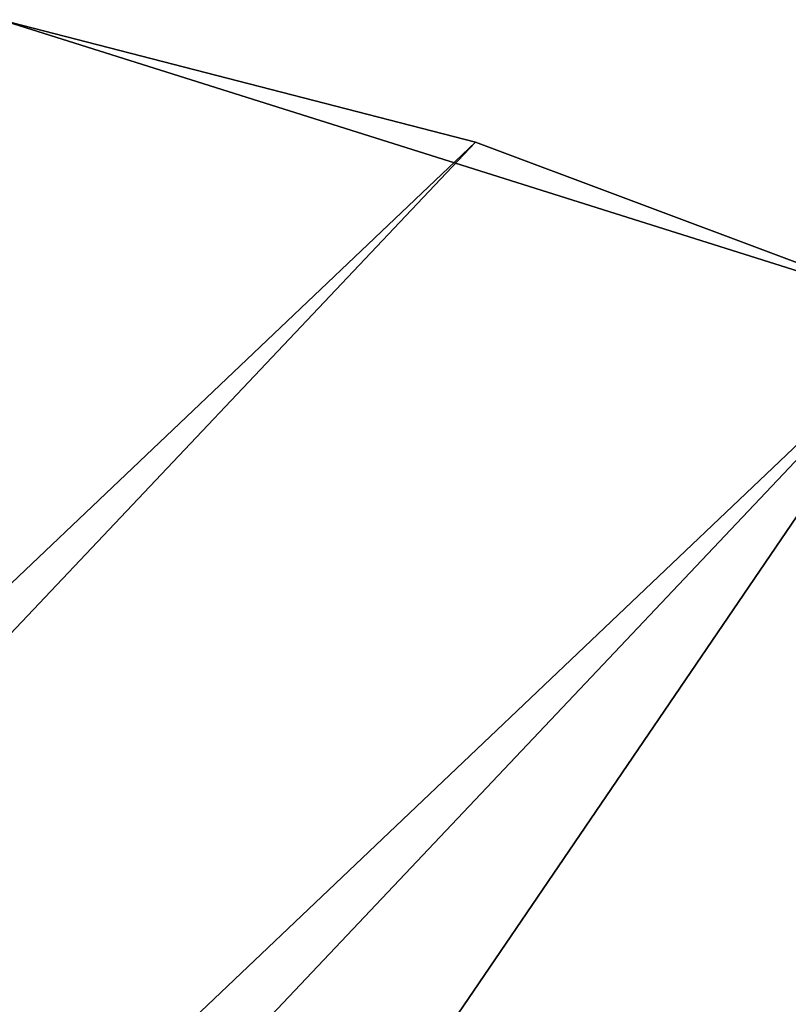
# Model space of a CAD drawing. Extents: x -120 to 174, y -234 to 45.
# Drawn here: x -66 to -59, y 34 to 44 of the extents above; entities that cross this region are included whole.
import ezdxf

# ---------------------------------------------------------------- set-up
doc = ezdxf.new("R2010")
doc.units = 0
doc.layers.add('L23', color=7, linetype='CONTINUOUS')

msp = doc.modelspace()

# ---------------------------------------------------------------- linework, layer by layer
at = {"layer": 'L23', "color": 254}
for points in [[(-61.5451, 42.67937), (-118.3175, -11.23185), (-66.15786, 43.86774)], [(-57.08479, 41.00741, 39.5), (-66.15786, 43.86774, 39.5), (-106.6184, -31.66767, 39.5)], [(-61.5451, 42.67937, 39.5), (-61.5451, 42.67937), (-66.15786, 43.86774)], [(-61.5451, 42.67937, 39.5), (-66.15786, 43.86774), (-66.15786, 43.86774, 39.5)], [(-61.5451, 42.67937, 39.5), (-66.15786, 43.86774, 39.5), (-57.08479, 41.00741, 39.5)], [(-61.5451, 42.67937), (-116.8782, -15.77259), (-118.3175, -11.23185)], [(-57.08479, 41.00741), (-116.8782, -15.77259), (-61.5451, 42.67937)], [(-57.08479, 41.00741, 39.5), (-57.08479, 41.00741), (-61.5451, 42.67937)], [(-57.08479, 41.00741, 39.5), (-61.5451, 42.67937), (-61.5451, 42.67937, 39.5)], [(-57.08479, 41.00741), (-114.9645, -20.13462), (-116.8782, -15.77259)], [(-52.82746, 38.87082), (-114.9645, -20.13462), (-57.08479, 41.00741)], [(-57.08479, 41.00741, 39.5), (-106.6184, -31.66767, 39.5), (-52.82746, 38.87082, 39.5)], [(-52.82746, 38.87082), (-112.5979, -24.26852), (-114.9645, -20.13462)], [(-48.82136, 36.29382), (-112.5979, -24.26852), (-52.82746, 38.87082)], [(-52.82746, 38.87082, 39.5), (-106.6184, -31.66767, 39.5), (-48.82136, 36.29382, 39.5)], [(-48.82136, 36.29382), (-109.8053, -28.12744), (-112.5979, -24.26852)], [(-45.11187, 33.30559), (-109.8053, -28.12744), (-48.82136, 36.29382)], [(-106.6184, -31.66767, 39.5), (-45.11187, 33.30559, 39.5), (-48.82136, 36.29382, 39.5)]]:
    msp.add_3dface(points, dxfattribs=at)

doc.saveas('drawing.dxf')
